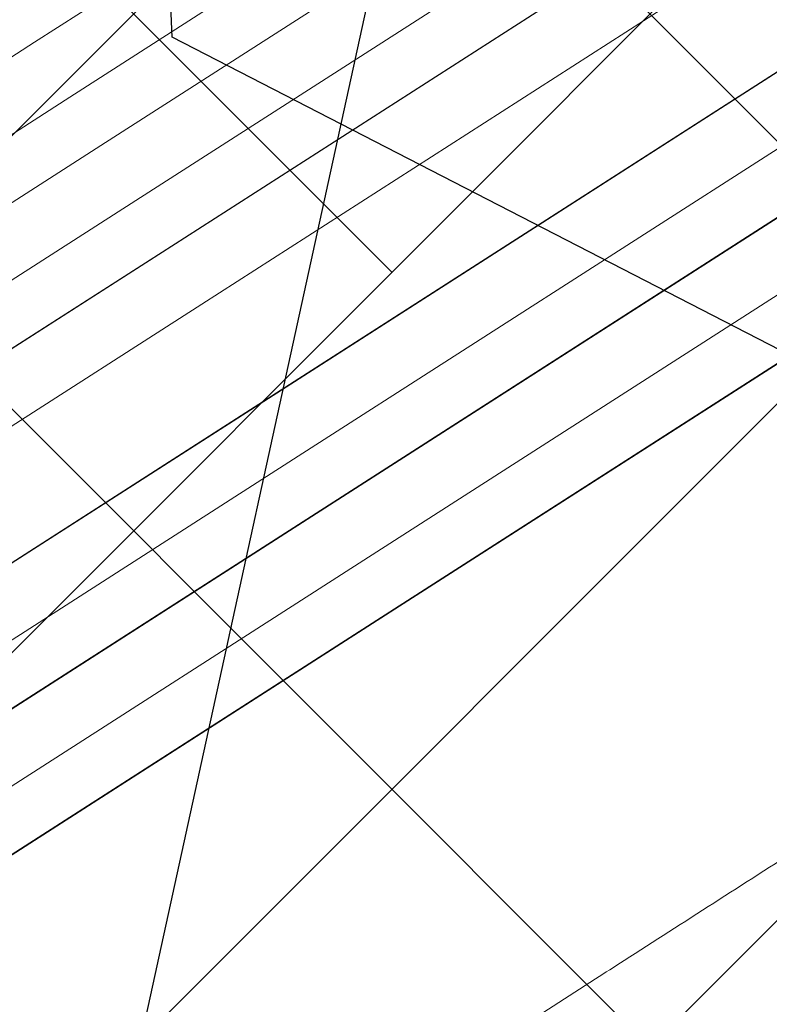
# Model space of a CAD drawing. Units: metres. Extents: x -4822648 to 658406, y -778516 to 194582.
# Drawn here: x 658239 to 658239, y 194492 to 194493 of the extents above; entities that cross this region are included whole.
import ezdxf

# ---------------------------------------------------------------- set-up
doc = ezdxf.new("R2010")
doc.units = ezdxf.units.M
doc.header["$LTSCALE"] = 20
doc.linetypes.add('HIDDEN', pattern=[9.524999999999999, 6.35, -3.175])
for name, color, linetype in [('00-I-J-paliglinija', 252, 'Continuous'), ('2d', 230, 'Continuous'), ('EN-Free_Space_Hatch', 10, 'HIDDEN')]:
    doc.layers.add(name, color=color, linetype=linetype)
for name, color, linetype, lineweight in [('00-I-J-segums-1', 20, 'Continuous', 0), ('00-I-J-segums-4', 143, 'Continuous', 0), ('0_Izmeri', 10, 'Continuous', 15)]:
    doc.layers.add(name, color=color, linetype=linetype, lineweight=lineweight)
pattern_1 = [(44.99999833247337, (662933.3274567939, 195170.1740755493), (-0.06735192410706323, 0.06735192018666547), []), (135.0000016675266, (662933.3274567939, 195170.1740755493), (-0.2020557723211897, 0.06735192018666548), [0.2381250043799811, -0.1428750026279886])]

# ---------------------------------------------------------------- blocks, each defined once
blk = doc.blocks.new('2')
at = {"layer": 'EN-Free_Space_Hatch'}
h = blk.add_hatch(dxfattribs=at)
h.set_pattern_fill('ANSI31', color=256, scale=0.1)
h.set_pattern_definition([(45, (50260.23847801282, -6857.590395243084), (-0.2245064030267288, 0.2245064030267288), [])])
edge = h.paths.add_edge_path()
edge.add_arc((50262.59087986531, -6857.751243037204), 1, 180, 270)
edge.add_line((50262.59087986531, -6858.751243037204), (50264.69789185869, -6858.751243037204))
edge.add_arc((50264.69789185869, -6857.751243037204), 1, 270, 360)
edge.add_arc((50264.69789185869, -6857.751243037204), 1, 0, 90)
edge.add_line((50264.69789185869, -6856.751243037204), (50262.59087986531, -6856.751243037204))
edge.add_arc((50262.59087986531, -6857.751243037204), 1, 90, 180)
at = {"layer": '2d', "lineweight": 0}
for p, q in [((50264.44036106932, -6857.475241124093), (50264.30966744891, -6857.475241124093)), ((50263.68981339155, -6857.5845963119), (50264.301749434, -6857.5845963119)), ((50263.69042256344, -6857.584741124094), (50264.3018012183, -6857.584741124094)), ((50264.301749434, -6857.5845963119), (50264.43897934089, -6857.5845963119)), ((50264.3018012183, -6857.584741124094), (50264.43903112519, -6857.584741124094)), ((50263.68907098736, -6857.599741124093), (50264.30168632394, -6857.599741124093)), ((50264.30168632394, -6857.599741124093), (50264.43915680496, -6857.599741124093)), ((50263.6870846161, -6857.616625456513), (50264.30151746721, -6857.616625456513)), ((50263.68769614524, -6857.616741124093), (50264.30156945189, -6857.616741124093)), ((50264.30151746721, -6857.616625456513), (50264.44855375543, -6857.616625456513)), ((50264.30156945189, -6857.616741124093), (50264.44860574012, -6857.616741124093)), ((50263.68662074605, -6857.631741124093), (50264.30147803469, -6857.631741124093)), ((50264.30147803469, -6857.631741124093), (50264.4487276806, -6857.631741124093)), ((50263.68494349901, -6857.648661426262), (50264.30133545584, -6857.648661426262)), ((50263.68555720211, -6857.648741124093), (50264.30138762533, -6857.648741124093)), ((50264.30133545584, -6857.648661426262), (50264.44976983977, -6857.648661426262)), ((50264.30138762533, -6857.648741124093), (50264.44982200927, -6857.648741124093)), ((50263.68408049829, -6857.678741124093), (50264.30126209414, -6857.678741124093)), ((50264.30126209414, -6857.678741124093), (50264.45019384912, -6857.678741124093)), ((50263.68285431365, -6857.695697407225), (50264.30115785864, -6857.695697407225)), ((50263.68346938653, -6857.695741124094), (50264.30121014455, -6857.695741124094)), ((50264.30115785864, -6857.695697407225), (50264.46265665774, -6857.695697407225)), ((50264.30121014455, -6857.695741124094), (50264.46270894364, -6857.695741124094)), ((50263.68306527831, -6857.710741124093), (50264.30117579225, -6857.710741124093)), ((50264.30117579225, -6857.710741124093), (50264.46280426094, -6857.710741124093)), ((50263.68214451624, -6857.727726551804), (50264.30109752074, -6857.727726551804)), ((50263.68276011234, -6857.727741124093), (50264.30114985114, -6857.727741124093)), ((50264.30109752074, -6857.727726551804), (50264.46470471785, -6857.727726551804)), ((50264.30114985114, -6857.727741124093), (50264.46475704827, -6857.727741124093)), ((50263.6826255241, -6857.742741124093), (50264.3011384101, -6857.742741124093)), ((50264.3011384101, -6857.742741124093), (50264.46482034623, -6857.742741124093)), ((50263.6826255241, -6857.759741124093), (50264.3011384101, -6857.759741124093)), ((50264.3011384101, -6857.759741124093), (50264.46482034623, -6857.759741124093))]:
    blk.add_line(p, q, dxfattribs=at)
blk.add_open_spline([(50263.78295808857, -6857.475241124093), (50263.78558482986, -6857.475241124093), (50263.78822224877, -6857.475241127418), (50263.79829389066, -6857.47524115217), (50263.80580122365, -6857.475241195451), (50263.82095309161, -6857.47524132551), (50263.8285988006, -6857.475241412178), (50263.84401319883, -6857.475241621995), (50263.8517829744, -6857.475241745028), (50263.86744116261, -6857.475242020554), (50263.87533078255, -6857.475242172975), (50263.89122434975, -6857.475242500276), (50263.89922961912, -6857.475242675123), (50263.91535019186, -6857.475243040303), (50263.92346692513, -6857.475243230633), (50263.93980615081, -6857.475243619831), (50263.94803017352, -6857.475243818719), (50263.96457972369, -6857.475244218111), (50263.97290687406, -6857.475244418652), (50263.98965844767, -6857.475244814458), (50263.99808457829, -6857.47524500977), (50264.01502990483, -6857.475245388252), (50264.02355089242, -6857.475245576768), (50264.04068215258, -6857.475245912938), (50264.04929430011, -6857.475246004767), (50264.06660356643, -6857.475246062436), (50264.07530259617, -6857.475246028294), (50264.09278295348, -6857.475245860653), (50264.10156625358, -6857.475245727085), (50264.11921104944, -6857.475245387095), (50264.12807455561, -6857.47524518057), (50264.14587568356, -6857.475244721084), (50264.15481534431, -6857.475244468015), (50264.17276472397, -6857.475243941782), (50264.18177650109, -6857.475243668529), (50264.19986607949, -6857.47524312819), (50264.20894594891, -6857.475242861063), (50264.22716770215, -6857.475242359149), (50264.23631165479, -6857.475242124398), (50264.2546575897, -6857.475241713329), (50264.26386163235, -6857.475241537149), (50264.28232378809, -6857.475241269225), (50264.29158394421, -6857.475241177749), (50264.30378927257, -6857.475241130031), (50264.30672802356, -6857.475241124093), (50264.30966744891, -6857.475241124093)], degree=3, knots=[0, 0, 0, 0, 10.00012939328555, 10.00012939328555, 38.0366091090294, 38.0366091090294, 65.99302669381451, 65.99302669381451, 93.84284996792253, 93.84284996792253, 121.5975969260992, 121.5975969260992, 149.2688558977242, 149.2688558977242, 176.8682153067914, 176.8682153067914, 204.4072655402333, 204.4072655402333, 231.897600912018, 231.897600912018, 259.3508215861162, 259.3508215861162, 286.7785353936074, 286.7785353936074, 314.193757015249, 314.193757015249, 341.6075496621232, 341.6075496621232, 369.0361592386136, 369.0361592386136, 396.4911332588359, 396.4911332588359, 423.9840066075392, 423.9840066075392, 451.5263019123581, 451.5263019123581, 479.1295312929753, 479.1295312929753, 506.8051982204055, 506.8051982204055, 534.5647995123894, 534.5647995123894, 562.4198274901798, 562.4198274901798, 571.2502050930219, 571.2502050930219, 571.2502050930219, 571.2502050930219], dxfattribs=at)
blk = doc.blocks.new('*E15')
at = {"layer": '00-I-J-paliglinija', "xscale": 1000.00000000008, "yscale": 1000, "zscale": 1000, "rotation": 212.657522452025}
blk.add_blockref('2', (46082043.84810869, 21311004.80087287), dxfattribs=at)

msp = doc.modelspace()

# ---------------------------------------------------------------- hatches: boundary and pattern name
at = {"layer": '00-I-J-segums-1'}
h = msp.add_hatch(dxfattribs=at)
h.set_pattern_fill('ANSI38', color=256, scale=0.03000000142492354, style=0)
h.set_pattern_definition(pattern_1)
h.paths.add_polyline_path([(658237.7211895856, 194491.8055461193), (658237.4091745163, 194498.3032396935), (658242.8803350106, 194501.8222994413), (658248.663510574, 194498.8436656148), (658248.9755256433, 194492.3459720406), (658243.5043651492, 194488.8269122928)])
h.paths.add_polyline_path([(658239.1779251281, 194492.7425209012), (658238.9489862986, 194497.5101571715), (658242.9634112504, 194500.0922421373), (658247.2067750315, 194497.9066908329), (658247.435713861, 194493.1390545626), (658243.4212889093, 194490.5569695967)], flags=16)
at = {"layer": '00-I-J-segums-4'}
h = msp.add_hatch(dxfattribs=at)
h.set_pattern_fill('ANSI38', color=256, scale=0.03000000142492354, style=0)
h.set_pattern_definition(pattern_1)
h.paths.add_polyline_path([(658239.1779251281, 194492.7425209012), (658238.9489862986, 194497.5101571715), (658242.9634112504, 194500.0922421373), (658247.2067750315, 194497.9066908329), (658247.435713861, 194493.1390545626), (658243.4212889093, 194490.5569695967)])
h.paths.add_polyline_path([(658241.8562094115, 194494.4651979136), (658241.7800105825, 194496.0520335847), (658243.1161512508, 194496.9114415381), (658244.5284907481, 194496.1840138204), (658244.6046895771, 194494.5971781493), (658243.2685489089, 194493.7377701959)], flags=16)

# ---------------------------------------------------------------- linework, layer by layer
at = {"layer": '00-I-J-paliglinija'}
msp.add_lwpolyline([(658239.1779251281, 194492.7425209012), (658238.9489862986, 194497.5101571715), (658242.9634112504, 194500.0922421373), (658247.2067750315, 194497.9066908329), (658247.435713861, 194493.1390545626), (658243.4212889093, 194490.5569695967)], close=True, dxfattribs=at)

# ---------------------------------------------------------------- block references
at = {"layer": '0_Izmeri', "xscale": 0.001000000047497451, "yscale": 0.0009999999892897904, "zscale": 0.001}
msp.add_blockref('*E15', (658175.7290000002, 194531.54905), dxfattribs=at)

doc.saveas('drawing.dxf')
